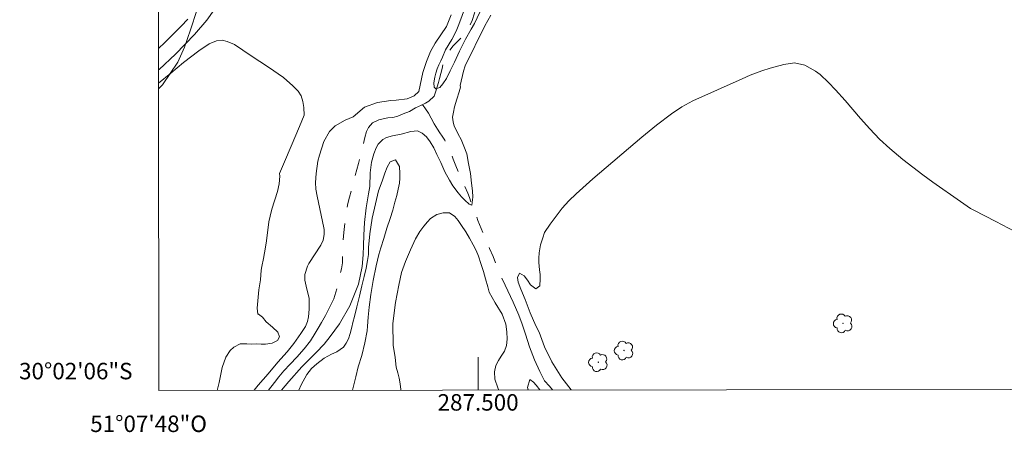
# Model space of a CAD drawing. Units: metres. Extents: x 287444 to 287960, y 1676011 to 1676576.
# Drawn here: x 287444 to 287564, y 1676011 to 1676061 of the extents above; entities that cross this region are included whole.
import ezdxf
from ezdxf.enums import TextEntityAlignment as Align

# ---------------------------------------------------------------- set-up
doc = ezdxf.new("R2010")
doc.units = ezdxf.units.M
doc.header["$MEASUREMENT"] = 0
doc.linetypes.add('Intermitente', pattern=[48, 15, -2, 2, -2, 2, -2, 2, -2, 2, -2, 15])
for name, color, linetype, lineweight in [('Articulacao', 7, 'Continuous', 18), ('Coordenadas', 7, 'Continuous', 9), ('Malha_Coordenadas', 7, 'Continuous', 15), ('Rio_Intermitente', 5, 'Intermitente', 9), ('Rio_Perene', 5, 'Continuous', 25)]:
    doc.layers.add(name, color=color, linetype=linetype, lineweight=lineweight)
for name, color, linetype, lineweight, true_color in [('Arvores_Isoladas', 7, 'Continuous', 18, 0x00ff33), ('Curvas_Intermediarias', 7, 'Continuous', 9, 0x783c14), ('Vegetacao', 7, 'Orla8', 9, 0x00ff33)]:
    doc.layers.add(name, color=color, linetype=linetype, lineweight=lineweight, true_color=true_color)
doc.styles.add('Arial', font='arial.ttf', dxfattribs={"height": 1.5})
doc.styles.get("Standard").update_dxf_attribs({"font": 'arial.ttf'})
doc.linetypes.add('Orla8', pattern='A,6,-0.5,["V",Standard,S=1,R=0,X=-0.5,Y=-1],-0.5,6,-0.5,["V",Standard,S=1,R=0,X=-0.5,Y=-1],-0.5', length=14)

# ---------------------------------------------------------------- blocks, each defined once
blk = doc.blocks.new('Arvore')
at = {"layer": 'Arvores_Isoladas'}
blk.add_lwpolyline([(-0.72, 0.49, 0.872324), (-0.72, -0.55, 0.862983), (0.28, -0.83, 0.900105), (0.89, 0.03, 0.863155), (0.26, 0.86, 0.882486)], format="xyb", close=True, dxfattribs=at)
blk.add_circle((0, 0), 0.0286, dxfattribs=at)

msp = doc.modelspace()

# ---------------------------------------------------------------- linework, layer by layer
at = {"layer": 'Articulacao', "flags": 128}
msp.add_lwpolyline([(287460.62, 1676570.52), (287942.9, 1676571.06), (287943.5, 1676016.79), (287461.24, 1676016.26), (287460.62, 1676570.52)], close=True, dxfattribs=at)
at = {"layer": 'Curvas_Intermediarias', "flags": 128}
for points, elevation in [([(287500.21, 1676062.19), (287499.55, 1676060.81), (287499.17, 1676060.14), (287498.48, 1676058.89), (287497.74, 1676057.44), (287497.15, 1676056.11), (287496.63, 1676055.06), (287496.17, 1676054.15), (287495.74, 1676053.47), (287495.36, 1676053.03), (287494.87, 1676052.87), (287494.66, 1676053.08), (287494.63, 1676053.59), (287494.76, 1676054.28), (287494.87, 1676054.78), (287495.04, 1676055.3), (287495.23, 1676055.78), (287495.46, 1676056.27), (287495.68, 1676056.73), (287496.06, 1676057.61), (287496.83, 1676058.87), (287497.35, 1676059.86), (287497.68, 1676060.69), (287498.46, 1676062.89)], 41), ([(287467.97, 1676062.48), (287467.07, 1676061.2), (287465.57, 1676059.48), (287463.26, 1676057.07), (287461.29, 1676055.24), (287461.2, 1676055.17)], 42), ([(287472.8, 1676016.27), (287473.32, 1676016.88), (287474.51, 1676018.27), (287475.68, 1676019.7), (287476.81, 1676020.94), (287477.62, 1676021.95), (287477.93, 1676022.37), (287478.5, 1676023.18), (287479.05, 1676024.03), (287479.3, 1676024.63), (287479.42, 1676025.17), (287479.51, 1676026.12), (287479.51, 1676026.64), (287479.51, 1676027.29), (287479.48, 1676027.45), (287479.21, 1676028.54), (287478.96, 1676029.63), (287478.98, 1676030.34), (287479.3, 1676031.35), (287479.47, 1676031.66), (287480.91, 1676033.9), (287481.18, 1676034.49), (287481.31, 1676035.2), (287481.3, 1676035.81), (287481.27, 1676036.01), (287480.46, 1676039.85), (287480.32, 1676040.68), (287480.27, 1676041.52), (287480.34, 1676042.61), (287480.55, 1676044.1), (287480.73, 1676044.83), (287481.27, 1676046.46), (287481.96, 1676047.7), (287482.64, 1676048.37), (287483.88, 1676049.08), (287484.83, 1676049.46), (287486.21, 1676050.63), (287487.78, 1676051.21), (287489.39, 1676051.44), (287490.05, 1676051.49), (287491.4, 1676051.67), (287492.24, 1676052.01), (287492.79, 1676052.54), (287493.3, 1676054.84), (287493.74, 1676056.19), (287494.23, 1676057.39), (287494.8, 1676058.42), (287496.17, 1676060.46), (287496.73, 1676061.88)], 42), ([(287501.53, 1676061.81), (287500.81, 1676060.54), (287498.44, 1676055.67), (287498.24, 1676055.03), (287497.84, 1676053.28), (287497.87, 1676053.06), (287497.69, 1676052.5), (287497.43, 1676051.61), (287497.15, 1676050.7), (287497, 1676050.04), (287496.9, 1676049.42), (287496.96, 1676048.85), (287497.1, 1676048.35), (287497.32, 1676047.88), (287497.58, 1676047.38), (287497.95, 1676046.72), (287498.29, 1676045.9), (287498.62, 1676044.97), (287498.84, 1676043.8), (287499.06, 1676042.61), (287499.19, 1676041.44), (287499.31, 1676040.49), (287499.37, 1676039.73), (287499.25, 1676038.74), (287498.92, 1676038.88), (287498.39, 1676039.37), (287497.99, 1676039.76), (287497.58, 1676040.23), (287496.94, 1676041.08), (287496.52, 1676041.8), (287495.98, 1676042.79), (287495.48, 1676043.94), (287495, 1676044.9), (287494.62, 1676045.73), (287494.19, 1676046.44), (287493.74, 1676047.04), (287493.23, 1676047.51), (287492.64, 1676047.76), (287491.85, 1676047.68), (287490.67, 1676047.39), (287489.6, 1676047.18), (287488.9, 1676046.96), (287488.44, 1676046.73), (287487.88, 1676046.17), (287487.62, 1676045.71), (287487.34, 1676044.98), (287487.07, 1676043.97), (287486.89, 1676042.66), (287486.85, 1676041), (287486.7, 1676040.11), (287486.43, 1676038.41), (287486.23, 1676036.64), (287486.14, 1676035.11), (287486.08, 1676033.86), (287486.05, 1676032.73), (287485.93, 1676031.32), (287485.48, 1676029.16), (287484.45, 1676026.54), (287483.19, 1676024.32), (287482.06, 1676022.8), (287481.31, 1676021.88), (287480.34, 1676020.85), (287478.62, 1676019.1), (287477.02, 1676017.34), (287476.14, 1676016.27)], 42), ([(287461.2, 1676053.56), (287462.71, 1676054.76), (287464.26, 1676056.07), (287466.09, 1676057.49), (287467.37, 1676058.35), (287468.26, 1676058.72), (287468.94, 1676058.8), (287469.56, 1676058.64), (287470.44, 1676058.27), (287472.46, 1676056.87), (287474.56, 1676055.51), (287476.36, 1676054.24), (287477.53, 1676053.26), (287478.16, 1676052.61), (287478.51, 1676052.01), (287478.71, 1676051.33), (287478.86, 1676050.6), (287478.88, 1676049.69), (287478.33, 1676048.29), (287477.33, 1676045.9), (287476.52, 1676044.02), (287475.91, 1676042.58), (287475.92, 1676042.28), (287475.86, 1676041.32), (287475.66, 1676040.41), (287474.98, 1676038.25), (287474.76, 1676037.43), (287474.61, 1676036.72), (287474.32, 1676034.41), (287474.21, 1676033.65), (287473.96, 1676032.28), (287473.73, 1676031.32), (287473.67, 1676030.85), (287473.59, 1676029.67), (287473.39, 1676028.48), (287473.2, 1676026.25), (287473.26, 1676025.5), (287473.36, 1676025.5), (287473.82, 1676025.14), (287474.29, 1676024.57), (287475.05, 1676023.95), (287475.68, 1676023.32), (287475.88, 1676022.77), (287475.67, 1676022.3), (287475.02, 1676021.98), (287474.19, 1676021.88), (287473.68, 1676021.88), (287473.11, 1676021.89), (287472.5, 1676021.88), (287471.93, 1676021.91), (287471.12, 1676021.9), (287470.35, 1676021.52), (287469.89, 1676021.09), (287469.38, 1676020.31), (287468.94, 1676019.02), (287468.57, 1676017.21), (287468.34, 1676016.26)], 43), ([(287511.29, 1676016.31), (287510.16, 1676017.8), (287508.95, 1676019.74), (287508.08, 1676021.56), (287507.42, 1676023.31), (287507.03, 1676024.1), (287506.33, 1676025.66), (287505.7, 1676027.29), (287505.19, 1676028.53), (287504.87, 1676029.41), (287504.79, 1676029.97), (287505.02, 1676030.48), (287505.58, 1676030.18), (287505.98, 1676029.66), (287506.35, 1676029.08), (287507.02, 1676028.58), (287507.5, 1676028.94), (287507.55, 1676029.8), (287507.52, 1676030.34), (287507.47, 1676030.9), (287507.38, 1676031.78), (287507.37, 1676032.32), (287507.41, 1676032.94), (287507.59, 1676033.95), (287507.85, 1676034.79), (287508.07, 1676035.41), (287508.75, 1676036.44), (287509.46, 1676037.42), (287510.21, 1676038.37), (287511.03, 1676039.26), (287511.9, 1676040.11), (287513.92, 1676041.93), (287519.87, 1676047), (287521.64, 1676048.45), (287523.47, 1676049.82), (287524.72, 1676050.68), (287526.05, 1676051.43), (287532.06, 1676054.11), (287533.01, 1676054.52), (287534.46, 1676055.08), (287535.44, 1676055.39), (287537.1, 1676055.84), (287538.42, 1676056.04), (287539.68, 1676055.75), (287540.94, 1676055.01), (287541.51, 1676054.61), (287542.55, 1676053.66), (287543.39, 1676052.76), (287544.57, 1676051.44), (287546.41, 1676049.27), (287547.55, 1676048), (287548.73, 1676046.78), (287549.99, 1676045.62), (287551.58, 1676044.29), (287553.99, 1676042.43), (287555.22, 1676041.53), (287558.55, 1676039.18), (287559.77, 1676038.36), (287560.2, 1676038.13), (287562.87, 1676036.77), (287565.16, 1676035.57)], 43), ([(287478.25, 1676016.28), (287478.51, 1676016.94), (287479.23, 1676018.19), (287479.76, 1676018.91), (287480.42, 1676019.5), (287481.3, 1676020.17), (287482.19, 1676020.66), (287482.86, 1676020.92), (287483.68, 1676021.52), (287483.97, 1676021.97), (287484.26, 1676022.5), (287484.49, 1676023.16), (287484.66, 1676023.93), (287484.78, 1676024.52), (287484.99, 1676025.24), (287485.28, 1676026.42), (287485.59, 1676027.7), (287485.88, 1676028.95), (287486.19, 1676030.1), (287486.41, 1676031.09), (287486.59, 1676032.01), (287486.7, 1676032.75), (287486.71, 1676033.59), (287486.85, 1676035.28), (287487.16, 1676037.18), (287487.54, 1676038.92), (287487.93, 1676040.48), (287488.34, 1676041.68), (287488.69, 1676042.62), (287488.97, 1676043.38), (287489.32, 1676044.02), (287489.98, 1676044.24), (287490.45, 1676043.45), (287490.52, 1676042.61), (287490.5, 1676042.02), (287490.45, 1676041.4), (287490.28, 1676040.68), (287490.13, 1676039.94), (287489.91, 1676039.13), (287489.64, 1676038.16), (287489.32, 1676037.11), (287488.93, 1676035.95), (287488.56, 1676034.72), (287488.2, 1676033.57), (287487.97, 1676032.76), (287487.62, 1676031.4), (287487.27, 1676029.59), (287487, 1676027.89), (287486.79, 1676026.38), (287486.65, 1676025.13), (287486.59, 1676024.04), (287486.52, 1676023.5), (287486.27, 1676022.05), (287485.87, 1676020.51), (287485.46, 1676019.12), (287485.15, 1676017.89), (287484.9, 1676016.95), (287484.74, 1676016.28)], 43), ([(287490.62, 1676016.29), (287490.62, 1676016.38), (287490.56, 1676017.07), (287490.44, 1676017.73), (287490.26, 1676018.38), (287490.06, 1676019.06), (287489.92, 1676020.23), (287489.69, 1676021.74), (287489.67, 1676024.38), (287489.98, 1676026.94), (287490.36, 1676029.04), (287490.72, 1676030.56), (287491.19, 1676031.91), (287491.79, 1676033.33), (287492.39, 1676034.67), (287492.94, 1676035.54), (287493.43, 1676036.18), (287493.85, 1676036.72), (287494.24, 1676037.11), (287494.99, 1676037.62), (287495.78, 1676037.83), (287496.53, 1676037.81), (287497.16, 1676037.37), (287497.59, 1676036.87), (287498, 1676036.27), (287498.5, 1676035.53), (287498.95, 1676034.76), (287499.4, 1676033.95), (287499.75, 1676033.24), (287500.04, 1676032.55), (287500.32, 1676031.68), (287500.64, 1676030.7), (287500.92, 1676029.81), (287501.18, 1676028.85), (287501.35, 1676028.19), (287502.09, 1676026.88), (287502.91, 1676025.5), (287503.37, 1676024.31), (287503.5, 1676023.35), (287503.52, 1676022.48), (287503.43, 1676021.71), (287503.19, 1676021.01), (287502.82, 1676020.42), (287502.48, 1676019.87), (287502.16, 1676019.28), (287501.98, 1676018.52), (287502.04, 1676017.63), (287502.39, 1676016.58), (287502.52, 1676016.3)], 43), ([(287506.06, 1676016.31), (287505.99, 1676016.62), (287506.27, 1676017.56), (287506.72, 1676017.27), (287507.05, 1676016.88), (287507.5, 1676016.33), (287507.51, 1676016.31)], 43)]:
    msp.add_lwpolyline(points, dxfattribs=dict(at, elevation=elevation))
at = {"layer": 'Malha_Coordenadas', "flags": 128}
for points in [[(287461.24, 1676016.26), (287460.62, 1676570.52)], [(287500, 1676016.3), (287500, 1676020.3)], [(287461.24, 1676016.26), (287943.5, 1676016.79)]]:
    msp.add_lwpolyline(points, dxfattribs=at)
at = {"layer": 'Rio_Intermitente', "flags": 128}
for points in [[(287474.55, 1676016.27), (287475.27, 1676017.22), (287475.8, 1676017.91), (287476.44, 1676018.63), (287477.2, 1676019.43), (287478.01, 1676020.3), (287478.87, 1676021.32), (287479.64, 1676022.29), (287480.24, 1676023.19), (287480.58, 1676023.83), (287480.98, 1676024.48), (287481.47, 1676025.35), (287481.98, 1676026.31), (287482.47, 1676027.39), (287482.86, 1676028.68), (287483.13, 1676030.04), (287483.42, 1676031.02), (287483.53, 1676031.75), (287483.54, 1676032.82), (287483.58, 1676034.07), (287483.7, 1676035.41), (287483.88, 1676036.84), (287484.02, 1676038.19), (287484.2, 1676038.95), (287484.4, 1676039.74), (287484.7, 1676040.92), (287485.06, 1676042.27), (287485.49, 1676043.8), (287485.84, 1676045.17), (287485.98, 1676045.74), (287486.25, 1676046.97), (287486.45, 1676047.69), (287486.69, 1676048.18), (287487.2, 1676048.74), (287487.94, 1676049.1), (287488.47, 1676049.24), (287489.04, 1676049.34), (287489.65, 1676049.41), (287490.26, 1676049.57), (287490.91, 1676049.82), (287491.66, 1676050.14), (287492.4, 1676050.56), (287493.14, 1676050.91), (287493.6, 1676051.13), (287494.04, 1676051.36), (287494.65, 1676051.99), (287494.91, 1676052.71), (287495.19, 1676053.63), (287495.33, 1676054.14), (287495.49, 1676054.75), (287495.62, 1676055.35), (287495.76, 1676055.99), (287495.94, 1676056.57), (287496.31, 1676057.26), (287496.98, 1676058.08), (287497.37, 1676058.51), (287497.74, 1676058.87), (287498.1, 1676059.25), (287498.7, 1676059.98), (287498.98, 1676060.49), (287499.27, 1676061.18), (287499.57, 1676062.06), (287499.78, 1676063.09), (287499.88, 1676063.95), (287500.15, 1676065.15), (287500.41, 1676066.32), (287500.73, 1676067.64), (287501.12, 1676069), (287501.59, 1676070.32), (287501.94, 1676071.23), (287502.31, 1676071.92), (287502.72, 1676072.59), (287503.03, 1676073.18), (287503.26, 1676073.75), (287503.44, 1676074.38), (287503.52, 1676075.07), (287503.58, 1676075.82), (287503.61, 1676076.59), (287503.68, 1676077.46), (287503.91, 1676078.43), (287504.2, 1676079.35), (287504.44, 1676079.89), (287504.86, 1676080.88), (287505.45, 1676082.28), (287506.26, 1676083.79), (287507.35, 1676085.42), (287508.55, 1676086.8), (287509.38, 1676087.65), (287509.87, 1676088.05), (287510.68, 1676088.57), (287511.72, 1676089.18), (287512.92, 1676089.87), (287514.12, 1676090.59), (287515.21, 1676091.21), (287516.1, 1676092), (287516.92, 1676092.92), (287517.82, 1676093.99), (287518.78, 1676095.31), (287519.84, 1676096.78), (287520.68, 1676097.79), (287521.03, 1676098.32), (287521.51, 1676099.36), (287522.1, 1676100.75), (287522.75, 1676102.49), (287523.57, 1676104.11), (287524.05, 1676104.76), (287524.45, 1676105.25), (287525.2, 1676106.02), (287526.15, 1676106.78), (287527.29, 1676107.42), (287528.43, 1676107.97), (287529.5, 1676108.48), (287530.48, 1676108.82), (287531.05, 1676108.92), (287531.58, 1676109.24), (287532.28, 1676109.63), (287532.91, 1676110.07), (287533.43, 1676110.53), (287533.85, 1676111.04), (287534.24, 1676111.74), (287534.65, 1676112.7), (287535.06, 1676113.8), (287535.49, 1676115.05), (287535.71, 1676115.91), (287535.95, 1676116.56), (287536.48, 1676117.59), (287537.21, 1676118.63), (287537.99, 1676119.76), (287538.8, 1676121.29), (287539.57, 1676122.99), (287540, 1676124.04), (287540.39, 1676124.92), (287540.92, 1676126.26), (287541.58, 1676127.97), (287542.31, 1676130.06), (287542.99, 1676132.07), (287543.22, 1676132.85), (287543.51, 1676133.54), (287543.94, 1676134.58), (287544.4, 1676135.89), (287544.95, 1676137.31), (287545.41, 1676138.73), (287545.68, 1676139.65), (287546.08, 1676140.43), (287546.6, 1676141.72), (287547.3, 1676143.56), (287548.2, 1676145.83), (287549.1, 1676148), (287549.41, 1676148.86), (287550.08, 1676150.29), (287550.81, 1676151.8), (287551.47, 1676153.63), (287552.13, 1676155.49), (287552.57, 1676156.59), (287552.87, 1676157.39), (287553.14, 1676158.34), (287553.4, 1676159.26), (287553.61, 1676160.17), (287553.74, 1676161.04), (287553.88, 1676162.05), (287554.08, 1676163.07), (287554.27, 1676163.73), (287554.52, 1676164.59), (287554.83, 1676165.51), (287555.2, 1676166.33), (287555.72, 1676167.06), (287556.29, 1676167.81), (287556.91, 1676168.46), (287557.67, 1676169.08), (287558.46, 1676169.73), (287559.31, 1676170.42), (287559.78, 1676170.77), (287560.31, 1676171.02), (287561.19, 1676171.41), (287562.14, 1676171.87), (287562.8, 1676172.24), (287563.68, 1676172.8), (287564.64, 1676173.44), (287565.59, 1676174.13), (287566.1, 1676174.47), (287566.54, 1676174.8), (287566.97, 1676175.11), (287567.42, 1676175.45), (287568.01, 1676176.03), (287568.64, 1676176.84), (287569.02, 1676177.37), (287569.49, 1676178.01), (287569.63, 1676178.22), (287569.97, 1676178.78), (287570.36, 1676179.47), (287570.75, 1676180.17), (287571.14, 1676180.75), (287571.56, 1676181.38), (287571.98, 1676181.95), (287572.36, 1676182.44), (287572.81, 1676182.8), (287573.49, 1676183.22), (287574.21, 1676183.54), (287574.96, 1676183.95), (287575.33, 1676184.19), (287575.82, 1676184.6), (287576.21, 1676184.98), (287576.38, 1676185.18)], [(287509.03, 1676016.31), (287508.65, 1676016.77), (287508.06, 1676017.43), (287507.48, 1676018.56), (287506.84, 1676019.98), (287506.24, 1676021.53), (287505.74, 1676023.1), (287505.35, 1676024.3), (287504.96, 1676025.38), (287504.27, 1676026.98), (287503.28, 1676029.03), (287502.36, 1676031.15), (287501.83, 1676032.51), (287501.4, 1676033.5), (287500.74, 1676035), (287499.99, 1676036.87), (287499.32, 1676038.71), (287498.94, 1676039.66), (287498.76, 1676040.21), (287498.29, 1676041.25), (287497.72, 1676042.44), (287497.29, 1676043.54), (287496.97, 1676044.35), (287496.73, 1676045), (287496.45, 1676045.58), (287496.24, 1676046.07), (287495.95, 1676046.63), (287495.65, 1676047.12), (287495.37, 1676047.53), (287495.07, 1676047.97), (287494.68, 1676048.62), (287494.29, 1676049.3), (287493.97, 1676049.91), (287493.61, 1676050.46), (287493.32, 1676050.87), (287493.18, 1676050.93)]]:
    msp.add_lwpolyline(points, dxfattribs=at)
at = {"layer": 'Rio_Perene', "flags": 128}
msp.add_lwpolyline([(287464.76, 1676061.35), (287463.95, 1676060.48), (287462.98, 1676059.52), (287461.97, 1676058.51), (287461.2, 1676057.79)], dxfattribs=at)
at = {"layer": 'Vegetacao', "flags": 128}
msp.add_lwpolyline([(287487.8, 1676133.76), (287486.76, 1676133.38), (287485.9, 1676132.32), (287486.16, 1676131.16), (287486.91, 1676130.32), (287488.25, 1676129.91), (287489.99, 1676129.92), (287491.48, 1676130), (287492.55, 1676129.69), (287493.27, 1676128.55), (287493.76, 1676127.61), (287494.31, 1676126.41), (287493.97, 1676125.36), (287493.36, 1676124.12), (287492.58, 1676122.88), (287490.08, 1676120.57), (287486.93, 1676118.75), (287485.57, 1676117.92), (287484.38, 1676117.11), (287483.46, 1676116.33), (287482.35, 1676114.7), (287482.26, 1676112.91), (287482.8, 1676111.01), (287483.07, 1676109.3), (287483.04, 1676107.69), (287482.98, 1676106.01), (287482.91, 1676104.89), (287482.58, 1676103.47), (287482.14, 1676101.88), (287481.64, 1676100.6), (287481.4, 1676098.48), (287481.57, 1676097.5), (287482.16, 1676095.51), (287482.8, 1676093.63), (287483.39, 1676092.33), (287483.74, 1676091.24), (287484.15, 1676089.62), (287484.24, 1676088.61), (287484.28, 1676087.34), (287484.24, 1676085.73), (287484.13, 1676083.98), (287483.32, 1676082.79), (287482.01, 1676080.84), (287480.65, 1676078.72), (287479.42, 1676076.63), (287477.19, 1676074.12), (287475.99, 1676073.34), (287474.79, 1676072.9), (287473.69, 1676072.66), (287472.63, 1676072.45), (287470.98, 1676071.93), (287469.82, 1676071.5), (287468.87, 1676070.79), (287467.99, 1676069.11), (287467.63, 1676068.02), (287467.19, 1676066.78), (287466.73, 1676065.42), (287466.3, 1676064.04), (287465.84, 1676062.4), (287465.11, 1676060.06), (287464.36, 1676057.92), (287463.56, 1676056.11), (287461.69, 1676053.35), (287461.2, 1676052.88)], dxfattribs=at)

# ---------------------------------------------------------------- block references
at = {"layer": 'Arvores_Isoladas'}
for p in [(287544.3, 1676024.39), (287517.71, 1676021.1), (287514.59, 1676019.68)]:
    msp.add_blockref('Arvore', p, dxfattribs=at)

# ---------------------------------------------------------------- texts
at = {"layer": 'Coordenadas', "style": 'Arial'}
msp.add_text('30°02\'06"S', height=2, dxfattribs=at).set_placement((287458.05, 1676018.6), align=Align.MIDDLE_RIGHT)
for s, p in [('287.500', (287500, 1676015.8)), ('51°07\'48"O', (287460, 1676013.2))]:
    msp.add_text(s, height=2, dxfattribs=at).set_placement(p, align=Align.TOP_CENTER)

doc.saveas('drawing.dxf')
